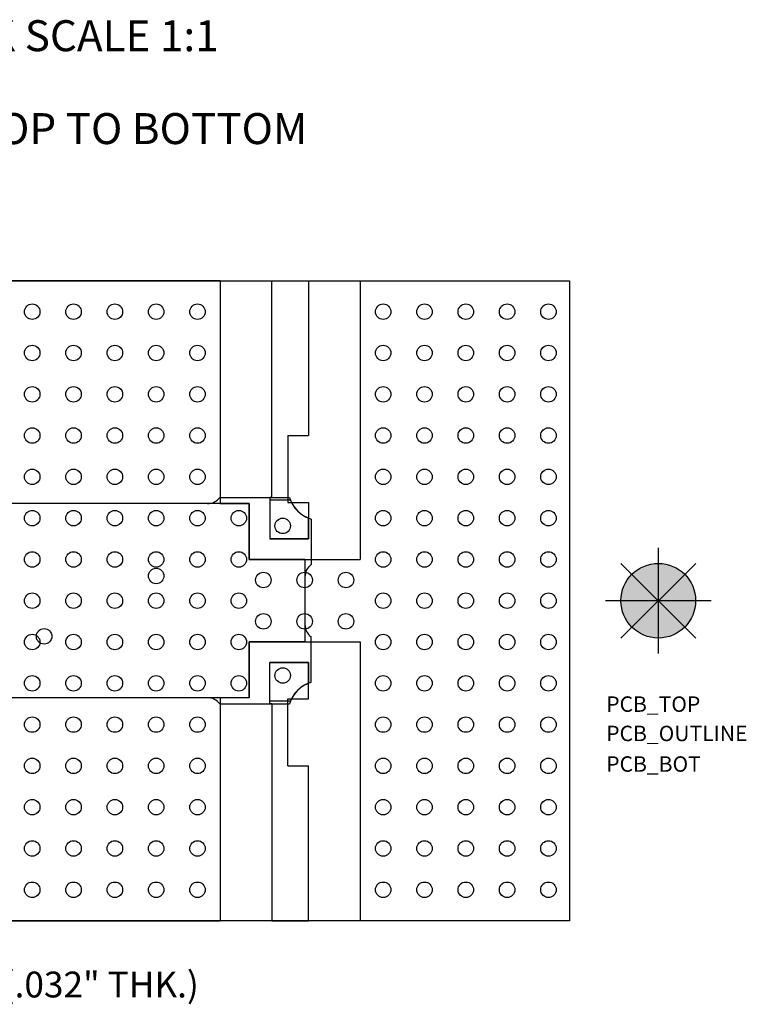
# Model space of a CAD drawing. Units: inches. Extents: x 22.49 to 25.9, y -2.55 to -0.64.
# Drawn here: x 24.5 to 25.9, y -2.55 to -0.64 of the extents above; entities that cross this region are included whole.
import ezdxf
from ezdxf.enums import TextEntityAlignment as Align

# ---------------------------------------------------------------- set-up
doc = ezdxf.new("R2010")
doc.units = ezdxf.units.IN
doc.header["$MEASUREMENT"] = 0
for name, color, linetype in [('Part', 1, 'Continuous'), ('PCB_BOT', 1, 'Continuous'), ('PCB_OUTLINE', 142, 'Continuous'), ('PCB_TOP', 5, 'Continuous'), ('Text', 3, 'Continuous')]:
    doc.layers.add(name, color=color, linetype=linetype)
doc.styles.add('ARIAL', font='ARIAL.TTF')
doc.styles.add('ROMANS', font='AU100S00.SHX')

msp = doc.modelspace()

# ---------------------------------------------------------------- hatches: boundary and pattern name
at = {"layer": 'PCB_BOT'}
h = msp.add_hatch(color=256, dxfattribs=at)
h.paths.add_polyline_path([(25.7319, -1.766), (25.7319, -1.8382, 0.198912), (25.783, -1.8171)])
h.paths.add_polyline_path([(25.8041, -1.766), (25.7319, -1.766), (25.783, -1.8171, 0.198912)])
h.paths.add_polyline_path([(25.783, -1.7149), (25.7319, -1.766), (25.8041, -1.766, 0.198912)])
at = {"layer": 'PCB_OUTLINE'}
h = msp.add_hatch(color=256, dxfattribs=at)
h.paths.add_polyline_path([(25.7319, -1.766), (25.6808, -1.8171, 0.198912), (25.7319, -1.8382)])
h.paths.add_polyline_path([(25.7319, -1.766), (25.6596, -1.766, 0.198912), (25.6808, -1.8171)])
at = {"layer": 'PCB_TOP'}
h = msp.add_hatch(color=256, dxfattribs=at)
h.paths.add_polyline_path([(25.7319, -1.6937, 0.198912), (25.6808, -1.7149), (25.7319, -1.766)])
h.paths.add_polyline_path([(25.6808, -1.7149, 0.198912), (25.6596, -1.766), (25.7319, -1.766)])
h.paths.add_polyline_path([(25.783, -1.7149, 0.198912), (25.7319, -1.6937), (25.7319, -1.766)])

# ---------------------------------------------------------------- linework, layer by layer
at = {"layer": 'Part'}
for p, q in [((24.9397, -1.5779), (23.3797, -1.5779)), ((24.8589, -1.5779), (23.4605, -1.5779)), ((24.8829, -1.5659), (25.0179, -1.566)), ((24.9397, -1.5779), (24.9397, -1.686)), ((25.0196, -1.571), (24.9797, -1.571)), ((24.9797, -1.571), (24.9797, -1.646)), ((25.0547, -1.646), (25.0547, -1.6061)), ((25.0597, -1.6078), (25.0597, -1.6959)), ((24.9797, -1.646), (25.0547, -1.646)), ((25.0477, -1.686), (24.9397, -1.686)), ((25.0477, -1.686), (25.0477, -1.8459)), ((25.0477, -1.7199), (25.0477, -1.812)), ((24.9397, -1.9539), (24.9397, -1.8459)), ((25.0477, -1.8459), (24.9397, -1.8459)), ((25.0597, -1.9241), (25.0597, -1.836)), ((24.9797, -1.9609), (24.9797, -1.8859)), ((24.9797, -1.8859), (25.0547, -1.8859)), ((25.0547, -1.8859), (25.0547, -1.9258)), ((24.9397, -1.9539), (23.3797, -1.9539)), ((24.8589, -1.9539), (23.4605, -1.9539)), ((25.0196, -1.9609), (24.9797, -1.9609)), ((24.8829, -1.9659), (25.0179, -1.9659))]:
    msp.add_line(p, q, dxfattribs=at)
for centre in [(25.0047, -1.621), (24.7597, -1.718), (24.5427, -1.835), (25.0047, -1.9109)]:
    msp.add_circle(centre, 0.015, dxfattribs=at)
for centre, radius, start, end in [((24.8589, -1.5479), 0.03, 270, 323.1301), ((25.0777, -1.5479), 0.0625, 196.7807, 253.2617), ((25.0777, -1.5479), 0.0625, 201.6344, 248.4077), ((25.0777, -1.7199), 0.03, 126.8699, 180), ((25.0777, -1.7199), 0.03, 126.8699, 180), ((25.0777, -1.812), 0.03, 180, 233.1301), ((25.0777, -1.9839), 0.0625, 106.7383, 163.2617), ((25.0777, -1.9839), 0.0625, 111.5923, 158.4077), ((24.8589, -1.9839), 0.03, 36.8699, 90)]:
    msp.add_arc(centre, radius, start, end, dxfattribs=at)
at = {"layer": 'PCB_BOT'}
for p, q in [((22.7597, -1.146), (25.5597, -1.146)), ((25.5597, -1.146), (25.5597, -2.3859)), ((25.7319, -1.6636), (25.7319, -1.8683)), ((25.6595, -1.8383), (25.8043, -1.6936)), ((25.6595, -1.6936), (25.8043, -1.8383)), ((25.8342, -1.766), (25.6295, -1.766)), ((25.5597, -2.3859), (22.7597, -2.3859))]:
    msp.add_line(p, q, dxfattribs=at)
msp.add_circle((25.7319, -1.766), 0.0723, dxfattribs=at)
at = {"layer": 'PCB_OUTLINE'}
for p, q in [((25.7319, -1.6636), (25.7319, -1.8683)), ((25.6595, -1.8383), (25.8043, -1.6936)), ((25.6595, -1.6936), (25.8043, -1.8383)), ((25.8342, -1.766), (25.6295, -1.766))]:
    msp.add_line(p, q, dxfattribs=at)
msp.add_lwpolyline([(22.7597, -1.146), (25.5597, -1.146), (25.5597, -2.3859), (22.7597, -2.3859)], close=True, dxfattribs=at)
for centre, radius in [((24.5197, -1.206), 0.015), ((24.5997, -1.206), 0.015), ((24.6797, -1.206), 0.015), ((24.7597, -1.206), 0.015), ((24.8397, -1.206), 0.015), ((25.1992, -1.206), 0.015), ((25.2792, -1.206), 0.015), ((25.3592, -1.206), 0.015), ((25.4392, -1.206), 0.015), ((25.5192, -1.206), 0.015), ((24.5197, -1.286), 0.015), ((24.5997, -1.286), 0.015), ((24.6797, -1.286), 0.015), ((24.7597, -1.286), 0.015), ((24.8397, -1.286), 0.015), ((25.1992, -1.286), 0.015), ((25.2792, -1.286), 0.015), ((25.3592, -1.286), 0.015), ((25.4392, -1.286), 0.015), ((25.5192, -1.286), 0.015), ((24.5197, -1.366), 0.015), ((24.5997, -1.366), 0.015), ((24.6797, -1.366), 0.015), ((24.7597, -1.366), 0.015), ((24.8397, -1.366), 0.015), ((25.1992, -1.366), 0.015), ((25.2792, -1.366), 0.015), ((25.3592, -1.366), 0.015), ((25.4392, -1.366), 0.015), ((25.5192, -1.366), 0.015), ((24.5197, -1.446), 0.015), ((24.5997, -1.446), 0.015), ((24.6797, -1.446), 0.015), ((24.7597, -1.446), 0.015), ((24.8397, -1.446), 0.015), ((25.1992, -1.446), 0.015), ((25.2792, -1.446), 0.015), ((25.3592, -1.446), 0.015), ((25.4392, -1.446), 0.015), ((25.5192, -1.446), 0.015), ((24.5197, -1.526), 0.015), ((24.5997, -1.526), 0.015), ((24.6797, -1.526), 0.015), ((24.7597, -1.526), 0.015), ((24.8397, -1.526), 0.015), ((25.1992, -1.526), 0.015), ((25.2792, -1.526), 0.015), ((25.3592, -1.526), 0.015), ((25.4392, -1.526), 0.015), ((25.5192, -1.526), 0.015), ((24.5197, -1.606), 0.015), ((24.5997, -1.606), 0.015), ((24.6797, -1.606), 0.015), ((24.7597, -1.606), 0.015), ((24.8397, -1.606), 0.015), ((24.9197, -1.606), 0.015), ((25.1992, -1.606), 0.015), ((25.2792, -1.606), 0.015), ((25.3592, -1.606), 0.015), ((25.4392, -1.606), 0.015), ((25.5192, -1.606), 0.015), ((24.5197, -1.686), 0.015), ((24.5997, -1.686), 0.015), ((24.6797, -1.686), 0.015), ((24.7597, -1.686), 0.015), ((24.8397, -1.686), 0.015), ((24.9197, -1.686), 0.015), ((25.1992, -1.686), 0.015), ((25.2792, -1.686), 0.015), ((25.3592, -1.686), 0.015), ((25.4392, -1.686), 0.015), ((25.5192, -1.686), 0.015), ((25.7319, -1.766), 0.0723), ((24.9672, -1.726), 0.015), ((25.0472, -1.726), 0.015), ((25.1272, -1.726), 0.015), ((24.5197, -1.766), 0.015), ((24.5997, -1.766), 0.015), ((24.6797, -1.766), 0.015), ((24.7597, -1.766), 0.015), ((24.8397, -1.766), 0.015), ((24.9197, -1.766), 0.015), ((25.1992, -1.766), 0.015), ((25.2792, -1.766), 0.015), ((25.3592, -1.766), 0.015), ((25.4392, -1.766), 0.015), ((25.5192, -1.766), 0.015), ((24.9672, -1.806), 0.015), ((25.0472, -1.806), 0.015), ((25.1272, -1.806), 0.015), ((24.5197, -1.846), 0.015), ((24.5997, -1.846), 0.015), ((24.6797, -1.846), 0.015), ((24.7597, -1.846), 0.015), ((24.8397, -1.846), 0.015), ((24.9197, -1.846), 0.015), ((25.1992, -1.846), 0.015), ((25.2792, -1.846), 0.015), ((25.3592, -1.846), 0.015), ((25.4392, -1.846), 0.015), ((25.5192, -1.846), 0.015), ((24.5197, -1.926), 0.015), ((24.5997, -1.926), 0.015), ((24.6797, -1.926), 0.015), ((24.7597, -1.926), 0.015), ((24.8397, -1.926), 0.015), ((24.9197, -1.926), 0.015), ((25.1992, -1.926), 0.015), ((25.2792, -1.926), 0.015), ((25.3592, -1.926), 0.015), ((25.4392, -1.926), 0.015), ((25.5192, -1.926), 0.015), ((24.5197, -2.006), 0.015), ((24.5997, -2.006), 0.015), ((24.6797, -2.006), 0.015), ((24.7597, -2.006), 0.015), ((24.8397, -2.006), 0.015), ((25.1992, -2.006), 0.015), ((25.2792, -2.006), 0.015), ((25.3592, -2.006), 0.015), ((25.4392, -2.006), 0.015), ((25.5192, -2.006), 0.015), ((24.5197, -2.086), 0.015), ((24.5997, -2.086), 0.015), ((24.6797, -2.086), 0.015), ((24.7597, -2.086), 0.015), ((24.8397, -2.086), 0.015), ((25.1992, -2.086), 0.015), ((25.2792, -2.086), 0.015), ((25.3592, -2.086), 0.015), ((25.4392, -2.086), 0.015), ((25.5192, -2.086), 0.015), ((24.5197, -2.166), 0.015), ((24.5997, -2.166), 0.015), ((24.6797, -2.166), 0.015), ((24.7597, -2.166), 0.015), ((24.8397, -2.166), 0.015), ((25.1992, -2.166), 0.015), ((25.2792, -2.166), 0.015), ((25.3592, -2.166), 0.015), ((25.4392, -2.166), 0.015), ((25.5192, -2.166), 0.015), ((24.5197, -2.246), 0.015), ((24.5997, -2.246), 0.015), ((24.6797, -2.246), 0.015), ((24.7597, -2.246), 0.015), ((24.8397, -2.246), 0.015), ((25.1992, -2.246), 0.015), ((25.2792, -2.246), 0.015), ((25.3592, -2.246), 0.015), ((25.4392, -2.246), 0.015), ((25.5192, -2.246), 0.015), ((24.5197, -2.326), 0.015), ((24.5997, -2.326), 0.015), ((24.6797, -2.326), 0.015), ((24.7597, -2.326), 0.015), ((24.8397, -2.326), 0.015), ((25.1992, -2.326), 0.015), ((25.2792, -2.326), 0.015), ((25.3592, -2.326), 0.015), ((25.4392, -2.326), 0.015), ((25.5192, -2.326), 0.015)]:
    msp.add_circle(centre, radius, dxfattribs=at)
at = {"layer": 'PCB_TOP'}
for p, q in [((24.8837, -1.146), (23.4357, -1.146)), ((24.8837, -1.146), (24.8837, -1.578)), ((24.9837, -1.566), (24.9837, -1.146)), ((24.9837, -1.146), (25.0547, -1.146)), ((25.0547, -1.146), (25.0547, -1.446)), ((25.1547, -1.146), (25.1547, -1.686)), ((25.1547, -1.146), (25.5597, -1.146)), ((25.5597, -1.146), (25.5597, -2.3859)), ((25.0147, -1.446), (25.0547, -1.446)), ((25.0147, -1.446), (25.0147, -1.576)), ((24.9397, -1.578), (24.8837, -1.578)), ((24.9397, -1.686), (24.9397, -1.578)), ((24.9837, -1.566), (24.9797, -1.566)), ((24.9797, -1.566), (24.9797, -1.646)), ((25.0147, -1.576), (25.0547, -1.576)), ((25.0547, -1.576), (25.0547, -1.646)), ((25.0547, -1.646), (24.9797, -1.646)), ((25.7319, -1.6636), (25.7319, -1.8683)), ((24.9397, -1.686), (25.1547, -1.686)), ((25.6595, -1.6936), (25.8043, -1.8383)), ((25.6595, -1.8383), (25.8043, -1.6936)), ((25.8342, -1.766), (25.6295, -1.766)), ((24.9397, -1.8459), (25.1547, -1.8459)), ((24.9397, -1.8459), (24.9397, -1.9539)), ((25.1547, -1.8459), (25.1547, -2.3859)), ((25.0547, -1.8859), (24.9797, -1.8859)), ((24.9797, -1.9659), (24.9797, -1.8859)), ((25.0547, -1.9559), (25.0547, -1.8859)), ((24.9397, -1.9539), (24.8837, -1.9539)), ((24.8837, -1.9539), (24.8837, -2.3859)), ((25.0147, -1.9559), (25.0547, -1.9559)), ((25.0147, -2.0859), (25.0147, -1.9559)), ((24.9837, -1.9659), (24.9797, -1.9659)), ((24.9837, -1.9659), (24.9837, -2.3859)), ((25.0147, -2.0859), (25.0547, -2.0859)), ((25.0547, -2.3859), (25.0547, -2.0859)), ((23.4357, -2.3859), (24.8837, -2.3859)), ((24.9837, -2.3859), (25.0547, -2.3859)), ((25.5597, -2.3859), (25.1547, -2.3859))]:
    msp.add_line(p, q, dxfattribs=at)
msp.add_circle((25.7319, -1.766), 0.0723, dxfattribs=at)

# ---------------------------------------------------------------- texts
at = {"layer": 'PCB_BOT', "style": 'ROMANS'}
msp.add_text('PCB_BOT', height=0.02993, dxfattribs=at).set_placement((25.6311, -2.0974))
at = {"layer": 'PCB_OUTLINE', "style": 'ROMANS'}
msp.add_text('PCB_OUTLINE', height=0.029933, dxfattribs=at).set_placement((25.6311, -2.0381))
at = {"layer": 'PCB_TOP', "style": 'ROMANS'}
msp.add_text('PCB_TOP', height=0.02993, dxfattribs=at).set_placement((25.6311, -1.9813))
at = {"layer": 'Text', "style": 'ROMANS'}
for s, p in [('%%UTOP & BOTTOM ARTWORK SCALE 1:1', (24.1836, -0.7013, -0.062)), ('VIEW: LOOKING THRU FROM TOP TO BOTTOM', (24.1836, -0.8813, -0.062))]:
    msp.add_text(s, height=0.06, dxfattribs=at).set_placement(p, align=Align.CENTER)
at = {"layer": 'Text', "insert": (24.211, -2.4846), "char_height": 0.05, "width": 1.317782, "attachment_point": 2, "style": 'ARIAL'}
msp.add_mtext('Er=3.55, 2oz. cu, Both Sides (.032" THK.)', dxfattribs=at)

doc.saveas('drawing.dxf')
